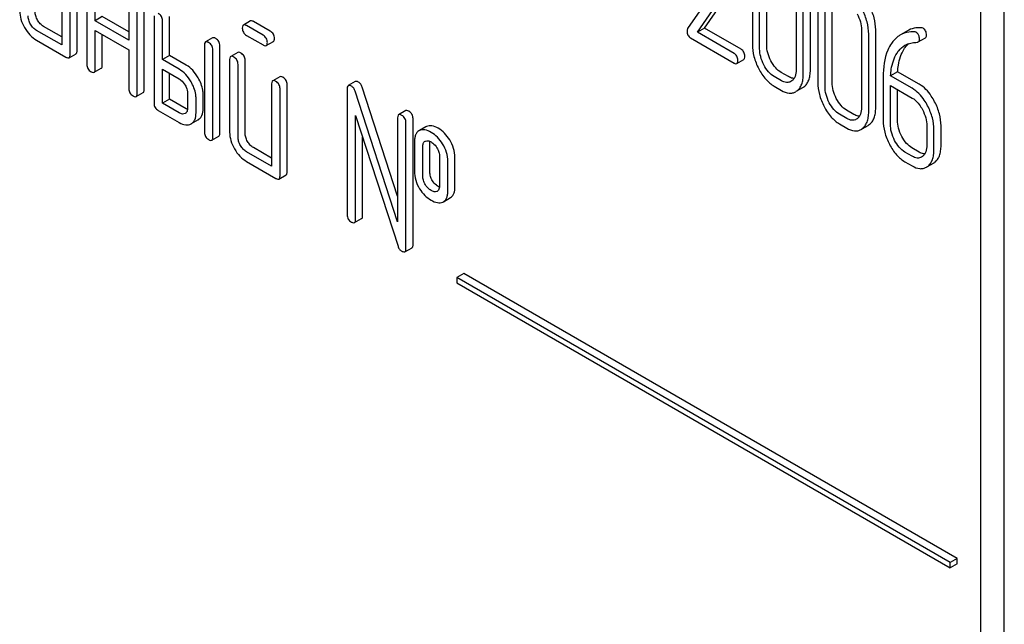
# Model space of a CAD drawing. Units: millimetres. Extents: x 0 to 4200, y -3 to 2970.
# Drawn here: x 3097 to 3127, y 1858 to 1876 of the extents above; entities that cross this region are included whole.
import ezdxf

# ---------------------------------------------------------------- set-up
doc = ezdxf.new("R2010")
doc.units = ezdxf.units.MM
doc.header["$LTSCALE"] = 231
doc.layers.get('0').update_dxf_attribs({"linetype": 'CONTINUOUS'})

msp = doc.modelspace()

# ---------------------------------------------------------------- linework, layer by layer
at = {"color": 7, "linetype": 'Continuous'}
for p, q in [((3126.69, 1776.263), (3126.69, 1898.739)), ((3125.983, 1775.855), (3125.983, 1898.33)), ((3098.323, 1877.634), (3098.323, 1875.154)), ((3098.576, 1874.862), (3098.576, 1877.489)), ((3098.788, 1874.985), (3098.788, 1877.611)), ((3118.359, 1877.378), (3117.159, 1875.646)), ((3119.109, 1877.503), (3119.109, 1875.168)), ((3119.328, 1875.042), (3119.328, 1877.377)), ((3119.54, 1875.165), (3119.54, 1877.499)), ((3099.082, 1877.197), (3099.082, 1874.57)), ((3117.456, 1875.539), (3118.543, 1877.109)), ((3117.669, 1875.661), (3118.755, 1877.231)), ((3099.334, 1875.884), (3099.334, 1877.051)), ((3120.423, 1876.744), (3120.423, 1874.41)), ((3120.642, 1874.284), (3120.642, 1876.618)), ((3120.854, 1874.406), (3120.854, 1876.741)), ((3100.345, 1876.467), (3100.345, 1875.3)), ((3100.598, 1873.695), (3100.598, 1876.321)), ((3100.81, 1873.817), (3100.81, 1876.444)), ((3121.077, 1876.367), (3121.077, 1874.032)), ((3121.295, 1873.906), (3121.295, 1876.241)), ((3121.507, 1874.029), (3121.507, 1876.363)), ((3099.546, 1876.006), (3099.334, 1875.884)), ((3100.345, 1875.545), (3099.546, 1876.006)), ((3101.103, 1876.029), (3101.103, 1873.403)), ((3101.568, 1874.839), (3101.568, 1876.006)), ((3098.323, 1875.399), (3097.777, 1875.714)), ((3100.345, 1875.3), (3099.334, 1875.884)), ((3101.356, 1874.716), (3101.356, 1875.884)), ((3104.003, 1875.877), (3103.791, 1875.755)), ((3104.386, 1875.447), (3103.886, 1875.736)), ((3104.598, 1875.57), (3104.098, 1875.859)), ((3117.669, 1875.661), (3117.456, 1875.539)), ((3118.77, 1875.025), (3117.669, 1875.661)), ((3122.39, 1875.608), (3122.39, 1873.274)), ((3122.821, 1873.27), (3122.821, 1875.605)), ((3098.323, 1875.154), (3097.565, 1875.592)), ((3097.565, 1875.3), (3098.45, 1874.789)), ((3099.334, 1874.424), (3099.334, 1875.592)), ((3099.334, 1875.592), (3100.345, 1875.008)), ((3099.546, 1874.547), (3099.546, 1875.469)), ((3102.863, 1875.368), (3102.651, 1875.245)), ((3103.886, 1875.444), (3104.386, 1875.156)), ((3117.251, 1875.366), (3118.558, 1874.611)), ((3118.558, 1874.903), (3117.456, 1875.539)), ((3122.609, 1873.148), (3122.609, 1875.482)), ((3123.774, 1875.58), (3123.562, 1875.457)), ((3124.102, 1875.245), (3124.314, 1875.367)), ((3100.345, 1875.008), (3100.345, 1873.841)), ((3102.62, 1875.154), (3102.62, 1872.528)), ((3102.872, 1872.382), (3102.872, 1875.008)), ((3103.085, 1872.504), (3103.085, 1875.131)), ((3104.481, 1875.137), (3104.693, 1875.259)), ((3098.545, 1874.771), (3098.757, 1874.893)), ((3101.568, 1874.839), (3101.356, 1874.716)), ((3101.861, 1874.424), (3101.356, 1874.716)), ((3102.074, 1874.547), (3101.568, 1874.839)), ((3103.378, 1874.716), (3103.378, 1872.528)), ((3103.621, 1874.93), (3103.409, 1874.808)), ((3118.636, 1874.597), (3118.848, 1874.72)), ((3099.303, 1874.333), (3099.515, 1874.455)), ((3101.356, 1873.403), (3101.356, 1874.424)), ((3101.356, 1874.424), (3101.861, 1874.133)), ((3103.631, 1872.382), (3103.631, 1874.57)), ((3103.843, 1872.504), (3103.843, 1874.693)), ((3101.568, 1873.526), (3101.568, 1874.302)), ((3104.885, 1874.201), (3104.673, 1874.078)), ((3119.984, 1874.08), (3119.765, 1874.206)), ((3120.196, 1874.202), (3119.977, 1874.328)), ((3123.044, 1874.195), (3123.044, 1872.897)), ((3123.479, 1874.349), (3123.267, 1874.227)), ((3123.918, 1873.851), (3123.267, 1874.227)), ((3124.131, 1873.973), (3123.479, 1874.349)), ((3104.641, 1873.987), (3104.641, 1871.506)), ((3104.894, 1871.215), (3104.894, 1873.841)), ((3105.106, 1871.337), (3105.106, 1873.963)), ((3106.916, 1873.841), (3106.916, 1870.047)), ((3107.159, 1874.055), (3106.947, 1873.932)), ((3108.432, 1870.61), (3107.368, 1873.886)), ((3119.765, 1873.914), (3119.984, 1873.788)), ((3120.293, 1874.071), (3120.269, 1874.055)), ((3120.45, 1873.772), (3120.624, 1873.872)), ((3123.263, 1872.77), (3123.263, 1873.938)), ((3123.263, 1873.938), (3123.918, 1873.559)), ((3123.475, 1872.893), (3123.475, 1873.815)), ((3100.566, 1873.603), (3100.779, 1873.726)), ((3101.568, 1873.526), (3101.356, 1873.403)), ((3102.074, 1873.234), (3101.568, 1873.526)), ((3102.114, 1873.695), (3102.114, 1873.257)), ((3102.367, 1873.111), (3102.367, 1873.549)), ((3102.579, 1873.234), (3102.579, 1873.672)), ((3108.432, 1869.834), (3107.156, 1873.764)), ((3101.861, 1873.111), (3101.356, 1873.403)), ((3101.23, 1873.184), (3101.861, 1872.819)), ((3107.169, 1869.901), (3107.169, 1873.033)), ((3107.169, 1873.033), (3108.445, 1869.103)), ((3108.432, 1872.965), (3108.432, 1869.834)), ((3108.676, 1873.179), (3108.464, 1873.057)), ((3108.897, 1869.148), (3108.897, 1872.942)), ((3121.951, 1872.944), (3121.732, 1873.07)), ((3122.163, 1873.066), (3121.944, 1873.193)), ((3122.261, 1872.935), (3122.236, 1872.919)), ((3102.43, 1872.905), (3102.218, 1872.783)), ((3108.685, 1869.026), (3108.685, 1872.82)), ((3109.285, 1872.693), (3109.093, 1872.582)), ((3109.306, 1872.703), (3109.285, 1872.693)), ((3121.732, 1872.778), (3121.951, 1872.652)), ((3122.417, 1872.636), (3122.592, 1872.737)), ((3124.356, 1872.723), (3124.356, 1872.139)), ((3124.786, 1872.136), (3124.786, 1872.719)), ((3102.841, 1872.29), (3103.053, 1872.413)), ((3107.381, 1870.024), (3107.381, 1872.379)), ((3109.094, 1872.581), (3109.073, 1872.57)), ((3124.574, 1872.013), (3124.574, 1872.597)), ((3104.641, 1871.751), (3104.095, 1872.067)), ((3108.938, 1872.236), (3108.938, 1871.361)), ((3109.19, 1871.215), (3109.19, 1872.09)), ((3109.257, 1872.259), (3109.268, 1872.264)), ((3109.403, 1871.337), (3109.403, 1872.213)), ((3124.131, 1871.931), (3123.912, 1872.057)), ((3104.641, 1871.506), (3103.883, 1871.944)), ((3109.693, 1871.8), (3109.693, 1870.924)), ((3110.158, 1870.901), (3110.158, 1871.776)), ((3123.918, 1871.808), (3123.7, 1871.934)), ((3124.227, 1871.799), (3124.201, 1871.782)), ((3103.883, 1871.652), (3104.768, 1871.142)), ((3109.946, 1870.778), (3109.946, 1871.654)), ((3123.7, 1871.642), (3123.918, 1871.516)), ((3124.383, 1871.5), (3124.556, 1871.6)), ((3104.863, 1871.123), (3105.075, 1871.246)), ((3109.627, 1870.757), (3109.617, 1870.752)), ((3109.81, 1870.441), (3110.023, 1870.563)), ((3109.79, 1870.43), (3109.81, 1870.441)), ((3107.137, 1869.81), (3107.349, 1869.932)), ((3108.653, 1868.935), (3108.866, 1869.057)), ((3110.427, 1868.283), (3110.214, 1868.16)), ((3125.276, 1859.71), (3110.427, 1868.283)), ((3110.214, 1868.16), (3110.214, 1867.997)), ((3125.064, 1859.587), (3110.214, 1868.16)), ((3110.214, 1867.997), (3125.064, 1859.424)), ((3125.276, 1859.71), (3125.064, 1859.587)), ((3125.276, 1859.546), (3125.276, 1859.71)), ((3125.064, 1859.424), (3125.064, 1859.587)), ((3125.276, 1859.546), (3125.064, 1859.424))]:
    msp.add_line(p, q, dxfattribs=at)
for centre, radius, start, end in [((3120.437, 1874.196), 0.374, 300.0684, 306.7918), ((3120.224, 1874.074), 0.374, 300.0684, 306.7918), ((3122.192, 1872.938), 0.374, 300.0684, 306.7923), ((3122.404, 1873.061), 0.374, 300.0684, 306.7923), ((3124.161, 1871.793), 0.365, 300.0742, 307.2144), ((3124.373, 1871.916), 0.365, 300.0742, 307.2144), ((3109.573, 1870.85), 0.108, 299.9773, 310.1632)]:
    msp.add_arc(centre, radius, start, end, dxfattribs=at)
for points, knots in [([(3122.609, 1875.482), (3122.609, 1875.605), (3122.573, 1875.859), (3122.477, 1876.096), (3122.416, 1876.212)], [0, 0, 0, 0, 0.484135, 1, 1, 1, 1]), ([(3122.821, 1875.605), (3122.821, 1875.727), (3122.786, 1875.982), (3122.689, 1876.218), (3122.628, 1876.334)], [0, 0, 0, 0, 0.484135, 1, 1, 1, 1]), ([(3097.06, 1876.175), (3097.06, 1876.092), (3097.087, 1875.917), (3097.161, 1875.756), (3097.206, 1875.676)], [0, 0, 0, 0, 0.475365, 1, 1, 1, 1]), ([(3097.386, 1875.78), (3097.363, 1875.82), (3097.326, 1875.9), (3097.313, 1875.988), (3097.313, 1876.029)], [0, 0, 0, 0, 0.527215, 1, 1, 1, 1]), ([(3097.598, 1875.902), (3097.575, 1875.942), (3097.538, 1876.023), (3097.525, 1876.111), (3097.525, 1876.152)], [0, 0, 0, 0, 0.5281, 1, 1, 1, 1]), ([(3097.777, 1875.714), (3097.742, 1875.735), (3097.672, 1875.79), (3097.621, 1875.862), (3097.598, 1875.902)], [0, 0, 0, 0, 0.471897, 1, 1, 1, 1]), ([(3101.356, 1875.884), (3101.356, 1875.927), (3101.336, 1876.018), (3101.268, 1876.081), (3101.23, 1876.102)], [0, 0, 0, 0, 0.499997, 1, 1, 1, 1]), ([(3122.261, 1876.094), (3122.302, 1876.015), (3122.367, 1875.858), (3122.39, 1875.688), (3122.39, 1875.608)], [0, 0, 0, 0, 0.526506, 1, 1, 1, 1]), ([(3097.206, 1875.676), (3097.252, 1875.597), (3097.355, 1875.453), (3097.493, 1875.341), (3097.565, 1875.3)], [0, 0, 0, 0, 0.524638, 1, 1, 1, 1]), ([(3097.565, 1875.592), (3097.529, 1875.612), (3097.46, 1875.668), (3097.409, 1875.74), (3097.386, 1875.78)], [0, 0, 0, 0, 0.472783, 1, 1, 1, 1]), ([(3103.791, 1875.755), (3103.785, 1875.752), (3103.761, 1875.728), (3103.759, 1875.69), (3103.759, 1875.663)], [0, 0, 0, 0, 0.188255, 1, 1, 1, 1]), ([(3103.759, 1875.663), (3103.759, 1875.619), (3103.777, 1875.528), (3103.848, 1875.466), (3103.886, 1875.444)], [0, 0, 0, 0, 0.5, 1, 1, 1, 1]), ([(3103.886, 1875.736), (3103.876, 1875.742), (3103.848, 1875.757), (3103.81, 1875.766), (3103.791, 1875.755)], [0, 0, 0, 0, 0.339156, 1, 1, 1, 1]), ([(3104.098, 1875.859), (3104.088, 1875.864), (3104.06, 1875.879), (3104.022, 1875.888), (3104.003, 1875.877)], [0, 0, 0, 0, 0.339156, 1, 1, 1, 1]), ([(3117.159, 1875.646), (3117.156, 1875.642), (3117.146, 1875.622), (3117.144, 1875.599), (3117.144, 1875.582)], [0, 0, 0, 0, 0.228843, 1, 1, 1, 1]), ([(3124.2, 1875.673), (3124.124, 1875.677), (3123.975, 1875.669), (3123.835, 1875.615), (3123.774, 1875.58)], [0, 0, 0, 0, 0.516707, 1, 1, 1, 1]), ([(3124.349, 1875.449), (3124.349, 1875.493), (3124.337, 1875.578), (3124.277, 1875.642), (3124.244, 1875.661)], [0, 0, 0, 0, 0.531903, 1, 1, 1, 1]), ([(3102.958, 1875.349), (3102.948, 1875.355), (3102.92, 1875.37), (3102.882, 1875.379), (3102.863, 1875.368)], [0, 0, 0, 0, 0.33915, 1, 1, 1, 1]), ([(3103.085, 1875.131), (3103.085, 1875.174), (3103.065, 1875.265), (3102.996, 1875.328), (3102.958, 1875.349)], [0, 0, 0, 0, 0.500002, 1, 1, 1, 1]), ([(3104.513, 1875.228), (3104.513, 1875.272), (3104.493, 1875.363), (3104.424, 1875.425), (3104.386, 1875.447)], [0, 0, 0, 0, 0.500001, 1, 1, 1, 1]), ([(3104.725, 1875.351), (3104.725, 1875.395), (3104.705, 1875.486), (3104.636, 1875.548), (3104.598, 1875.57)], [0, 0, 0, 0, 0.500001, 1, 1, 1, 1]), ([(3104.693, 1875.259), (3104.699, 1875.263), (3104.712, 1875.275), (3104.723, 1875.308), (3104.725, 1875.335), (3104.725, 1875.351)], [0, 0, 0, 0, 0.184387, 0.52587, 1, 1, 1, 1]), ([(3117.144, 1875.582), (3117.144, 1875.537), (3117.155, 1875.45), (3117.217, 1875.385), (3117.251, 1875.366)], [0, 0, 0, 0, 0.53559, 1, 1, 1, 1]), ([(3123.562, 1875.457), (3123.536, 1875.443), (3123.433, 1875.374), (3123.35, 1875.28), (3123.297, 1875.203)], [0, 0, 0, 0, 0.237747, 1, 1, 1, 1]), ([(3123.988, 1875.55), (3123.912, 1875.555), (3123.763, 1875.546), (3123.623, 1875.493), (3123.562, 1875.457)], [0, 0, 0, 0, 0.516707, 1, 1, 1, 1]), ([(3124.137, 1875.327), (3124.137, 1875.37), (3124.125, 1875.455), (3124.065, 1875.52), (3124.032, 1875.539)], [0, 0, 0, 0, 0.531903, 1, 1, 1, 1]), ([(3124.102, 1875.245), (3124.113, 1875.252), (3124.134, 1875.278), (3124.137, 1875.309), (3124.137, 1875.327)], [0, 0, 0, 0, 0.437069, 1, 1, 1, 1]), ([(3124.314, 1875.367), (3124.325, 1875.374), (3124.346, 1875.4), (3124.349, 1875.432), (3124.349, 1875.449)], [0, 0, 0, 0, 0.437069, 1, 1, 1, 1]), ([(3102.651, 1875.245), (3102.646, 1875.242), (3102.621, 1875.218), (3102.62, 1875.181), (3102.62, 1875.154)], [0, 0, 0, 0, 0.188256, 1, 1, 1, 1]), ([(3102.746, 1875.227), (3102.736, 1875.233), (3102.708, 1875.247), (3102.67, 1875.256), (3102.651, 1875.245)], [0, 0, 0, 0, 0.33915, 1, 1, 1, 1]), ([(3102.872, 1875.008), (3102.872, 1875.052), (3102.853, 1875.143), (3102.784, 1875.205), (3102.746, 1875.227)], [0, 0, 0, 0, 0.500002, 1, 1, 1, 1]), ([(3104.386, 1875.156), (3104.396, 1875.15), (3104.424, 1875.135), (3104.462, 1875.126), (3104.481, 1875.137)], [0, 0, 0, 0, 0.335828, 1, 1, 1, 1]), ([(3104.481, 1875.137), (3104.486, 1875.14), (3104.5, 1875.153), (3104.511, 1875.185), (3104.513, 1875.213), (3104.513, 1875.228)], [0, 0, 0, 0, 0.184387, 0.52587, 1, 1, 1, 1]), ([(3118.88, 1874.816), (3118.88, 1874.859), (3118.866, 1874.944), (3118.804, 1875.006), (3118.77, 1875.025)], [0, 0, 0, 0, 0.522062, 1, 1, 1, 1]), ([(3119.109, 1875.168), (3119.109, 1875.046), (3119.144, 1874.791), (3119.24, 1874.554), (3119.3, 1874.438)], [0, 0, 0, 0, 0.483051, 1, 1, 1, 1]), ([(3119.456, 1874.555), (3119.414, 1874.634), (3119.35, 1874.792), (3119.328, 1874.962), (3119.328, 1875.042)], [0, 0, 0, 0, 0.526652, 1, 1, 1, 1]), ([(3119.668, 1874.678), (3119.627, 1874.756), (3119.563, 1874.914), (3119.54, 1875.083), (3119.54, 1875.165)], [0, 0, 0, 0, 0.519395, 1, 1, 1, 1]), ([(3123.297, 1875.203), (3123.253, 1875.139), (3123.087, 1874.829), (3123.044, 1874.467), (3123.044, 1874.195)], [0, 0, 0, 0, 0.221425, 1, 1, 1, 1]), ([(3123.464, 1874.913), (3123.479, 1874.937), (3123.544, 1875.027), (3123.63, 1875.104), (3123.701, 1875.145)], [0, 0, 0, 0, 0.259089, 1, 1, 1, 1]), ([(3123.479, 1874.349), (3123.483, 1874.417), (3123.508, 1874.654), (3123.582, 1874.892), (3123.676, 1875.035)], [0, 0, 0, 0, 0.282602, 1, 1, 1, 1]), ([(3123.676, 1875.035), (3123.686, 1875.051), (3123.726, 1875.109), (3123.774, 1875.162), (3123.813, 1875.196)], [0, 0, 0, 0, 0.260694, 1, 1, 1, 1]), ([(3123.701, 1875.145), (3123.717, 1875.155), (3123.785, 1875.19), (3123.86, 1875.212), (3123.917, 1875.22)], [0, 0, 0, 0, 0.246788, 1, 1, 1, 1]), ([(3124.066, 1875.235), (3124.07, 1875.235), (3124.082, 1875.237), (3124.094, 1875.241), (3124.102, 1875.245)], [0, 0, 0, 0, 0.271591, 1, 1, 1, 1]), ([(3098.45, 1874.789), (3098.459, 1874.784), (3098.487, 1874.769), (3098.526, 1874.76), (3098.545, 1874.771)], [0, 0, 0, 0, 0.335828, 1, 1, 1, 1]), ([(3098.545, 1874.771), (3098.55, 1874.774), (3098.563, 1874.786), (3098.575, 1874.819), (3098.576, 1874.846), (3098.576, 1874.862)], [0, 0, 0, 0, 0.184387, 0.52587, 1, 1, 1, 1]), ([(3098.757, 1874.893), (3098.762, 1874.896), (3098.775, 1874.909), (3098.787, 1874.941), (3098.788, 1874.969), (3098.788, 1874.985)], [0, 0, 0, 0, 0.184387, 0.52587, 1, 1, 1, 1]), ([(3103.409, 1874.808), (3103.404, 1874.805), (3103.379, 1874.781), (3103.378, 1874.743), (3103.378, 1874.716)], [0, 0, 0, 0, 0.188255, 1, 1, 1, 1]), ([(3103.504, 1874.789), (3103.495, 1874.795), (3103.466, 1874.81), (3103.428, 1874.819), (3103.409, 1874.808)], [0, 0, 0, 0, 0.339156, 1, 1, 1, 1]), ([(3103.631, 1874.57), (3103.631, 1874.614), (3103.611, 1874.705), (3103.542, 1874.767), (3103.504, 1874.789)], [0, 0, 0, 0, 0.500002, 1, 1, 1, 1]), ([(3103.716, 1874.912), (3103.707, 1874.917), (3103.679, 1874.932), (3103.64, 1874.941), (3103.621, 1874.93)], [0, 0, 0, 0, 0.339156, 1, 1, 1, 1]), ([(3103.843, 1874.693), (3103.843, 1874.737), (3103.823, 1874.827), (3103.754, 1874.89), (3103.716, 1874.912)], [0, 0, 0, 0, 0.500002, 1, 1, 1, 1]), ([(3118.668, 1874.694), (3118.668, 1874.736), (3118.653, 1874.821), (3118.592, 1874.883), (3118.558, 1874.903)], [0, 0, 0, 0, 0.522062, 1, 1, 1, 1]), ([(3118.848, 1874.72), (3118.86, 1874.726), (3118.879, 1874.76), (3118.88, 1874.795), (3118.88, 1874.816)], [0, 0, 0, 0, 0.38685, 1, 1, 1, 1]), ([(3123.267, 1874.227), (3123.271, 1874.292), (3123.296, 1874.53), (3123.369, 1874.768), (3123.464, 1874.913)], [0, 0, 0, 0, 0.27431, 1, 1, 1, 1]), ([(3099.082, 1874.57), (3099.082, 1874.526), (3099.099, 1874.435), (3099.17, 1874.373), (3099.208, 1874.351)], [0, 0, 0, 0, 0.499999, 1, 1, 1, 1]), ([(3099.303, 1874.333), (3099.308, 1874.336), (3099.321, 1874.349), (3099.333, 1874.381), (3099.334, 1874.409), (3099.334, 1874.424)], [0, 0, 0, 0, 0.184387, 0.52587, 1, 1, 1, 1]), ([(3099.515, 1874.455), (3099.52, 1874.459), (3099.534, 1874.471), (3099.545, 1874.504), (3099.546, 1874.531), (3099.546, 1874.547)], [0, 0, 0, 0, 0.184387, 0.52587, 1, 1, 1, 1]), ([(3102.217, 1874.046), (3102.171, 1874.126), (3102.07, 1874.27), (3101.933, 1874.383), (3101.861, 1874.424)], [0, 0, 0, 0, 0.526988, 1, 1, 1, 1]), ([(3102.429, 1874.169), (3102.384, 1874.249), (3102.282, 1874.393), (3102.145, 1874.506), (3102.074, 1874.547)], [0, 0, 0, 0, 0.526988, 1, 1, 1, 1]), ([(3118.558, 1874.611), (3118.566, 1874.606), (3118.589, 1874.594), (3118.621, 1874.588), (3118.636, 1874.597)], [0, 0, 0, 0, 0.329585, 1, 1, 1, 1]), ([(3118.636, 1874.597), (3118.648, 1874.604), (3118.666, 1874.638), (3118.668, 1874.672), (3118.668, 1874.694)], [0, 0, 0, 0, 0.38685, 1, 1, 1, 1]), ([(3119.3, 1874.438), (3119.359, 1874.326), (3119.488, 1874.126), (3119.67, 1873.969), (3119.765, 1873.914)], [0, 0, 0, 0, 0.536245, 1, 1, 1, 1]), ([(3119.765, 1874.206), (3119.7, 1874.243), (3119.579, 1874.348), (3119.494, 1874.482), (3119.456, 1874.555)], [0, 0, 0, 0, 0.474121, 1, 1, 1, 1]), ([(3119.977, 1874.328), (3119.914, 1874.365), (3119.793, 1874.469), (3119.707, 1874.603), (3119.668, 1874.678)], [0, 0, 0, 0, 0.461272, 1, 1, 1, 1]), ([(3120.423, 1874.41), (3120.423, 1874.341), (3120.413, 1874.241), (3120.356, 1874.128), (3120.315, 1874.087), (3120.293, 1874.071)], [0, 0, 0, 0, 0.547821, 0.783036, 1, 1, 1, 1]), ([(3099.208, 1874.351), (3099.217, 1874.346), (3099.246, 1874.331), (3099.284, 1874.322), (3099.303, 1874.333)], [0, 0, 0, 0, 0.335828, 1, 1, 1, 1]), ([(3101.861, 1874.133), (3101.879, 1874.123), (3101.951, 1874.073), (3102.005, 1874.001), (3102.038, 1873.943)], [0, 0, 0, 0, 0.228476, 1, 1, 1, 1]), ([(3102.579, 1873.672), (3102.579, 1873.712), (3102.565, 1873.886), (3102.496, 1874.052), (3102.429, 1874.169)], [0, 0, 0, 0, 0.229864, 1, 1, 1, 1]), ([(3104.98, 1874.182), (3104.97, 1874.188), (3104.942, 1874.203), (3104.904, 1874.212), (3104.885, 1874.201)], [0, 0, 0, 0, 0.339156, 1, 1, 1, 1]), ([(3105.106, 1873.963), (3105.106, 1874.007), (3105.087, 1874.098), (3105.018, 1874.16), (3104.98, 1874.182)], [0, 0, 0, 0, 0.500002, 1, 1, 1, 1]), ([(3120.363, 1874.148), (3120.35, 1874.148), (3120.291, 1874.155), (3120.235, 1874.179), (3120.196, 1874.202)], [0, 0, 0, 0, 0.224068, 1, 1, 1, 1]), ([(3120.449, 1873.774), (3120.481, 1873.798), (3120.539, 1873.858), (3120.6, 1873.976), (3120.635, 1874.121), (3120.642, 1874.227), (3120.642, 1874.284)], [0, 0, 0, 0, 0.212002, 0.439503, 0.698387, 1, 1, 1, 1]), ([(3120.661, 1873.897), (3120.693, 1873.92), (3120.751, 1873.981), (3120.812, 1874.099), (3120.847, 1874.244), (3120.854, 1874.349), (3120.854, 1874.406)], [0, 0, 0, 0, 0.212002, 0.439503, 0.698387, 1, 1, 1, 1]), ([(3100.345, 1873.841), (3100.345, 1873.797), (3100.363, 1873.705), (3100.434, 1873.644), (3100.472, 1873.622)], [0, 0, 0, 0, 0.499999, 1, 1, 1, 1]), ([(3100.779, 1873.726), (3100.784, 1873.729), (3100.797, 1873.742), (3100.808, 1873.774), (3100.81, 1873.802), (3100.81, 1873.817)], [0, 0, 0, 0, 0.184387, 0.52587, 1, 1, 1, 1]), ([(3102.038, 1873.943), (3102.05, 1873.923), (3102.09, 1873.846), (3102.114, 1873.759), (3102.114, 1873.695)], [0, 0, 0, 0, 0.267231, 1, 1, 1, 1]), ([(3102.367, 1873.549), (3102.367, 1873.589), (3102.353, 1873.763), (3102.284, 1873.93), (3102.217, 1874.046)], [0, 0, 0, 0, 0.229864, 1, 1, 1, 1]), ([(3104.673, 1874.078), (3104.667, 1874.075), (3104.643, 1874.051), (3104.641, 1874.014), (3104.641, 1873.987)], [0, 0, 0, 0, 0.188255, 1, 1, 1, 1]), ([(3104.768, 1874.06), (3104.758, 1874.065), (3104.73, 1874.08), (3104.692, 1874.089), (3104.673, 1874.078)], [0, 0, 0, 0, 0.339156, 1, 1, 1, 1]), ([(3104.894, 1873.841), (3104.894, 1873.885), (3104.875, 1873.975), (3104.806, 1874.038), (3104.768, 1874.06)], [0, 0, 0, 0, 0.500002, 1, 1, 1, 1]), ([(3106.947, 1873.932), (3106.942, 1873.929), (3106.917, 1873.905), (3106.916, 1873.868), (3106.916, 1873.841)], [0, 0, 0, 0, 0.188257, 1, 1, 1, 1]), ([(3107.042, 1873.914), (3107.033, 1873.919), (3107.005, 1873.934), (3106.966, 1873.943), (3106.947, 1873.932)], [0, 0, 0, 0, 0.33915, 1, 1, 1, 1]), ([(3107.156, 1873.764), (3107.145, 1873.795), (3107.117, 1873.854), (3107.069, 1873.899), (3107.042, 1873.914)], [0, 0, 0, 0, 0.522973, 1, 1, 1, 1]), ([(3107.254, 1874.036), (3107.245, 1874.042), (3107.217, 1874.057), (3107.178, 1874.066), (3107.159, 1874.055)], [0, 0, 0, 0, 0.33915, 1, 1, 1, 1]), ([(3107.368, 1873.886), (3107.358, 1873.918), (3107.33, 1873.977), (3107.281, 1874.021), (3107.254, 1874.036)], [0, 0, 0, 0, 0.522973, 1, 1, 1, 1]), ([(3120.269, 1874.055), (3120.25, 1874.044), (3120.208, 1874.027), (3120.106, 1874.021), (3120.031, 1874.052), (3119.984, 1874.08)], [0, 0, 0, 0, 0.21862, 0.45104, 1, 1, 1, 1]), ([(3121.077, 1874.032), (3121.077, 1873.91), (3121.111, 1873.655), (3121.207, 1873.418), (3121.268, 1873.302)], [0, 0, 0, 0, 0.483052, 1, 1, 1, 1]), ([(3121.423, 1873.419), (3121.382, 1873.498), (3121.318, 1873.657), (3121.295, 1873.826), (3121.295, 1873.906)], [0, 0, 0, 0, 0.526652, 1, 1, 1, 1]), ([(3121.635, 1873.542), (3121.594, 1873.62), (3121.53, 1873.778), (3121.507, 1873.947), (3121.507, 1874.029)], [0, 0, 0, 0, 0.519398, 1, 1, 1, 1]), ([(3124.382, 1873.326), (3124.351, 1873.385), (3124.233, 1873.587), (3124.065, 1873.766), (3123.918, 1873.851)], [0, 0, 0, 0, 0.279542, 1, 1, 1, 1]), ([(3124.594, 1873.449), (3124.564, 1873.507), (3124.445, 1873.709), (3124.277, 1873.889), (3124.131, 1873.973)], [0, 0, 0, 0, 0.279542, 1, 1, 1, 1]), ([(3100.472, 1873.622), (3100.481, 1873.616), (3100.509, 1873.602), (3100.548, 1873.593), (3100.566, 1873.603)], [0, 0, 0, 0, 0.335828, 1, 1, 1, 1]), ([(3100.566, 1873.603), (3100.572, 1873.607), (3100.585, 1873.619), (3100.596, 1873.652), (3100.598, 1873.679), (3100.598, 1873.695)], [0, 0, 0, 0, 0.184387, 0.52587, 1, 1, 1, 1]), ([(3119.984, 1873.788), (3120.054, 1873.747), (3120.166, 1873.7), (3120.318, 1873.707), (3120.383, 1873.733), (3120.412, 1873.75)], [0, 0, 0, 0, 0.543776, 0.773507, 1, 1, 1, 1]), ([(3121.944, 1873.193), (3121.882, 1873.229), (3121.76, 1873.333), (3121.674, 1873.467), (3121.635, 1873.542)], [0, 0, 0, 0, 0.461275, 1, 1, 1, 1]), ([(3123.918, 1873.559), (3123.949, 1873.541), (3124.078, 1873.45), (3124.171, 1873.316), (3124.227, 1873.209)], [0, 0, 0, 0, 0.228239, 1, 1, 1, 1]), ([(3101.103, 1873.403), (3101.103, 1873.359), (3101.121, 1873.267), (3101.192, 1873.206), (3101.23, 1873.184)], [0, 0, 0, 0, 0.500005, 1, 1, 1, 1]), ([(3102.114, 1873.257), (3102.114, 1873.223), (3102.107, 1873.158), (3102.063, 1873.108), (3102.038, 1873.094)], [0, 0, 0, 0, 0.552474, 1, 1, 1, 1]), ([(3102.43, 1872.905), (3102.454, 1872.919), (3102.499, 1872.955), (3102.567, 1873.063), (3102.579, 1873.165), (3102.579, 1873.234)], [0, 0, 0, 0, 0.221342, 0.448893, 1, 1, 1, 1]), ([(3121.268, 1873.302), (3121.326, 1873.19), (3121.455, 1872.99), (3121.638, 1872.833), (3121.732, 1872.778)], [0, 0, 0, 0, 0.536245, 1, 1, 1, 1]), ([(3121.732, 1873.07), (3121.668, 1873.107), (3121.547, 1873.213), (3121.461, 1873.346), (3121.423, 1873.419)], [0, 0, 0, 0, 0.474121, 1, 1, 1, 1]), ([(3122.39, 1873.274), (3122.39, 1873.205), (3122.38, 1873.105), (3122.323, 1872.992), (3122.283, 1872.951), (3122.261, 1872.935)], [0, 0, 0, 0, 0.547822, 0.783036, 1, 1, 1, 1]), ([(3122.628, 1872.761), (3122.66, 1872.785), (3122.719, 1872.845), (3122.78, 1872.963), (3122.815, 1873.108), (3122.821, 1873.213), (3122.821, 1873.27)], [0, 0, 0, 0, 0.212002, 0.439504, 0.698387, 1, 1, 1, 1]), ([(3124.574, 1872.597), (3124.574, 1872.719), (3124.539, 1872.974), (3124.442, 1873.211), (3124.382, 1873.326)], [0, 0, 0, 0, 0.484058, 1, 1, 1, 1]), ([(3124.786, 1872.719), (3124.786, 1872.842), (3124.751, 1873.096), (3124.655, 1873.333), (3124.594, 1873.449)], [0, 0, 0, 0, 0.484058, 1, 1, 1, 1]), ([(3102.038, 1873.094), (3102.015, 1873.08), (3101.949, 1873.068), (3101.891, 1873.094), (3101.861, 1873.111)], [0, 0, 0, 0, 0.446963, 1, 1, 1, 1]), ([(3102.218, 1872.783), (3102.242, 1872.797), (3102.287, 1872.833), (3102.355, 1872.941), (3102.367, 1873.042), (3102.367, 1873.111)], [0, 0, 0, 0, 0.221342, 0.448893, 1, 1, 1, 1]), ([(3108.464, 1873.057), (3108.458, 1873.054), (3108.434, 1873.03), (3108.432, 1872.992), (3108.432, 1872.965)], [0, 0, 0, 0, 0.188257, 1, 1, 1, 1]), ([(3108.559, 1873.038), (3108.549, 1873.044), (3108.521, 1873.059), (3108.482, 1873.068), (3108.464, 1873.057)], [0, 0, 0, 0, 0.33915, 1, 1, 1, 1]), ([(3108.685, 1872.82), (3108.685, 1872.863), (3108.665, 1872.954), (3108.597, 1873.017), (3108.559, 1873.038)], [0, 0, 0, 0, 0.500001, 1, 1, 1, 1]), ([(3108.771, 1873.161), (3108.761, 1873.166), (3108.733, 1873.181), (3108.695, 1873.19), (3108.676, 1873.179)], [0, 0, 0, 0, 0.33915, 1, 1, 1, 1]), ([(3108.897, 1872.942), (3108.897, 1872.986), (3108.877, 1873.077), (3108.809, 1873.139), (3108.771, 1873.161)], [0, 0, 0, 0, 0.500001, 1, 1, 1, 1]), ([(3122.236, 1872.919), (3122.218, 1872.908), (3122.175, 1872.891), (3122.074, 1872.885), (3121.998, 1872.917), (3121.951, 1872.944)], [0, 0, 0, 0, 0.21862, 0.451041, 1, 1, 1, 1]), ([(3122.33, 1873.012), (3122.317, 1873.012), (3122.258, 1873.019), (3122.203, 1873.044), (3122.163, 1873.066)], [0, 0, 0, 0, 0.224071, 1, 1, 1, 1]), ([(3122.416, 1872.638), (3122.448, 1872.662), (3122.507, 1872.722), (3122.567, 1872.84), (3122.603, 1872.985), (3122.609, 1873.091), (3122.609, 1873.148)], [0, 0, 0, 0, 0.212002, 0.439504, 0.698387, 1, 1, 1, 1]), ([(3124.227, 1873.209), (3124.268, 1873.13), (3124.332, 1872.972), (3124.356, 1872.803), (3124.356, 1872.723)], [0, 0, 0, 0, 0.526423, 1, 1, 1, 1]), ([(3101.861, 1872.819), (3101.921, 1872.785), (3102.014, 1872.745), (3102.14, 1872.749), (3102.194, 1872.769), (3102.218, 1872.783)], [0, 0, 0, 0, 0.549429, 0.777674, 1, 1, 1, 1]), ([(3109.653, 1872.649), (3109.594, 1872.683), (3109.482, 1872.734), (3109.354, 1872.725), (3109.306, 1872.703)], [0, 0, 0, 0, 0.561503, 1, 1, 1, 1]), ([(3110.001, 1872.301), (3109.955, 1872.373), (3109.854, 1872.506), (3109.722, 1872.609), (3109.653, 1872.649)], [0, 0, 0, 0, 0.517143, 1, 1, 1, 1]), ([(3121.951, 1872.652), (3122.021, 1872.611), (3122.133, 1872.564), (3122.285, 1872.571), (3122.35, 1872.597), (3122.379, 1872.614)], [0, 0, 0, 0, 0.543778, 0.773508, 1, 1, 1, 1]), ([(3123.044, 1872.897), (3123.044, 1872.774), (3123.078, 1872.52), (3123.174, 1872.282), (3123.235, 1872.166)], [0, 0, 0, 0, 0.483051, 1, 1, 1, 1]), ([(3123.39, 1872.284), (3123.349, 1872.362), (3123.285, 1872.521), (3123.263, 1872.69), (3123.263, 1872.77)], [0, 0, 0, 0, 0.526652, 1, 1, 1, 1]), ([(3123.603, 1872.406), (3123.562, 1872.484), (3123.498, 1872.642), (3123.475, 1872.812), (3123.475, 1872.893)], [0, 0, 0, 0, 0.519395, 1, 1, 1, 1]), ([(3102.62, 1872.528), (3102.62, 1872.484), (3102.637, 1872.392), (3102.708, 1872.331), (3102.746, 1872.309)], [0, 0, 0, 0, 0.500004, 1, 1, 1, 1]), ([(3102.841, 1872.29), (3102.846, 1872.293), (3102.859, 1872.306), (3102.871, 1872.339), (3102.872, 1872.366), (3102.872, 1872.382)], [0, 0, 0, 0, 0.184387, 0.52587, 1, 1, 1, 1]), ([(3103.053, 1872.413), (3103.058, 1872.416), (3103.072, 1872.428), (3103.083, 1872.461), (3103.085, 1872.488), (3103.085, 1872.504)], [0, 0, 0, 0, 0.184387, 0.52587, 1, 1, 1, 1]), ([(3103.378, 1872.528), (3103.378, 1872.445), (3103.405, 1872.269), (3103.479, 1872.108), (3103.524, 1872.029)], [0, 0, 0, 0, 0.475365, 1, 1, 1, 1]), ([(3103.704, 1872.132), (3103.681, 1872.172), (3103.644, 1872.253), (3103.631, 1872.34), (3103.631, 1872.382)], [0, 0, 0, 0, 0.527216, 1, 1, 1, 1]), ([(3103.916, 1872.255), (3103.893, 1872.295), (3103.856, 1872.375), (3103.843, 1872.463), (3103.843, 1872.504)], [0, 0, 0, 0, 0.528104, 1, 1, 1, 1]), ([(3109.073, 1872.57), (3109.05, 1872.557), (3109.008, 1872.521), (3108.966, 1872.444), (3108.942, 1872.346), (3108.938, 1872.275), (3108.938, 1872.236)], [0, 0, 0, 0, 0.208235, 0.43189, 0.691645, 1, 1, 1, 1]), ([(3109.441, 1872.526), (3109.382, 1872.56), (3109.27, 1872.612), (3109.142, 1872.602), (3109.094, 1872.581)], [0, 0, 0, 0, 0.561503, 1, 1, 1, 1]), ([(3109.788, 1872.178), (3109.743, 1872.251), (3109.642, 1872.383), (3109.51, 1872.486), (3109.441, 1872.526)], [0, 0, 0, 0, 0.517143, 1, 1, 1, 1]), ([(3123.912, 1872.057), (3123.849, 1872.093), (3123.727, 1872.197), (3123.642, 1872.331), (3123.603, 1872.406)], [0, 0, 0, 0, 0.461269, 1, 1, 1, 1]), ([(3102.746, 1872.309), (3102.756, 1872.303), (3102.784, 1872.288), (3102.822, 1872.279), (3102.841, 1872.29)], [0, 0, 0, 0, 0.335828, 1, 1, 1, 1]), ([(3103.883, 1871.944), (3103.847, 1871.965), (3103.778, 1872.02), (3103.727, 1872.092), (3103.704, 1872.132)], [0, 0, 0, 0, 0.472783, 1, 1, 1, 1]), ([(3104.095, 1872.067), (3104.06, 1872.087), (3103.99, 1872.142), (3103.939, 1872.215), (3103.916, 1872.255)], [0, 0, 0, 0, 0.471902, 1, 1, 1, 1]), ([(3109.19, 1872.09), (3109.19, 1872.125), (3109.194, 1872.188), (3109.233, 1872.245), (3109.257, 1872.259)], [0, 0, 0, 0, 0.554897, 1, 1, 1, 1]), ([(3109.268, 1872.264), (3109.293, 1872.275), (3109.356, 1872.279), (3109.412, 1872.254), (3109.441, 1872.237)], [0, 0, 0, 0, 0.450358, 1, 1, 1, 1]), ([(3109.441, 1872.237), (3109.457, 1872.228), (3109.527, 1872.181), (3109.582, 1872.114), (3109.617, 1872.059)], [0, 0, 0, 0, 0.229177, 1, 1, 1, 1]), ([(3109.617, 1872.059), (3109.642, 1872.018), (3109.682, 1871.934), (3109.693, 1871.843), (3109.693, 1871.8)], [0, 0, 0, 0, 0.528138, 1, 1, 1, 1]), ([(3109.946, 1871.654), (3109.946, 1871.744), (3109.918, 1871.929), (3109.838, 1872.098), (3109.788, 1872.178)], [0, 0, 0, 0, 0.488684, 1, 1, 1, 1]), ([(3110.158, 1871.776), (3110.158, 1871.866), (3110.13, 1872.052), (3110.051, 1872.221), (3110.001, 1872.301)], [0, 0, 0, 0, 0.488684, 1, 1, 1, 1]), ([(3123.235, 1872.166), (3123.294, 1872.054), (3123.423, 1871.854), (3123.605, 1871.697), (3123.7, 1871.642)], [0, 0, 0, 0, 0.536245, 1, 1, 1, 1]), ([(3123.7, 1871.934), (3123.635, 1871.972), (3123.514, 1872.077), (3123.429, 1872.21), (3123.39, 1872.284)], [0, 0, 0, 0, 0.474121, 1, 1, 1, 1]), ([(3124.356, 1872.139), (3124.356, 1872.071), (3124.344, 1871.944), (3124.271, 1871.833), (3124.227, 1871.799)], [0, 0, 0, 0, 0.55014, 1, 1, 1, 1]), ([(3124.594, 1871.625), (3124.626, 1871.649), (3124.684, 1871.71), (3124.745, 1871.828), (3124.78, 1871.973), (3124.786, 1872.079), (3124.786, 1872.136)], [0, 0, 0, 0, 0.21218, 0.439823, 0.698637, 1, 1, 1, 1]), ([(3103.524, 1872.029), (3103.57, 1871.949), (3103.673, 1871.805), (3103.811, 1871.694), (3103.883, 1871.652)], [0, 0, 0, 0, 0.524636, 1, 1, 1, 1]), ([(3124.201, 1871.782), (3124.182, 1871.772), (3124.14, 1871.755), (3124.04, 1871.749), (3123.965, 1871.781), (3123.918, 1871.808)], [0, 0, 0, 0, 0.218392, 0.450945, 1, 1, 1, 1]), ([(3124.295, 1871.876), (3124.282, 1871.877), (3124.224, 1871.884), (3124.17, 1871.908), (3124.131, 1871.931)], [0, 0, 0, 0, 0.223874, 1, 1, 1, 1]), ([(3124.382, 1871.503), (3124.414, 1871.527), (3124.472, 1871.587), (3124.533, 1871.706), (3124.568, 1871.851), (3124.574, 1871.956), (3124.574, 1872.013)], [0, 0, 0, 0, 0.21218, 0.439823, 0.698637, 1, 1, 1, 1]), ([(3123.918, 1871.516), (3123.989, 1871.476), (3124.1, 1871.429), (3124.251, 1871.435), (3124.315, 1871.461), (3124.344, 1871.477)], [0, 0, 0, 0, 0.544954, 0.774537, 1, 1, 1, 1]), ([(3104.863, 1871.123), (3104.868, 1871.126), (3104.881, 1871.139), (3104.893, 1871.171), (3104.894, 1871.199), (3104.894, 1871.215)], [0, 0, 0, 0, 0.184387, 0.52587, 1, 1, 1, 1]), ([(3105.075, 1871.246), (3105.08, 1871.249), (3105.093, 1871.261), (3105.105, 1871.294), (3105.106, 1871.321), (3105.106, 1871.337)], [0, 0, 0, 0, 0.184387, 0.52587, 1, 1, 1, 1]), ([(3108.938, 1871.361), (3108.938, 1871.269), (3108.963, 1871.082), (3109.043, 1870.911), (3109.093, 1870.831)], [0, 0, 0, 0, 0.492767, 1, 1, 1, 1]), ([(3109.268, 1870.95), (3109.242, 1870.991), (3109.203, 1871.077), (3109.19, 1871.171), (3109.19, 1871.215)], [0, 0, 0, 0, 0.527943, 1, 1, 1, 1]), ([(3109.48, 1871.072), (3109.455, 1871.112), (3109.415, 1871.198), (3109.403, 1871.291), (3109.403, 1871.337)], [0, 0, 0, 0, 0.507342, 1, 1, 1, 1]), ([(3104.768, 1871.142), (3104.777, 1871.136), (3104.805, 1871.121), (3104.844, 1871.112), (3104.863, 1871.123)], [0, 0, 0, 0, 0.335828, 1, 1, 1, 1]), ([(3109.441, 1870.778), (3109.424, 1870.788), (3109.356, 1870.833), (3109.301, 1870.896), (3109.268, 1870.95)], [0, 0, 0, 0, 0.229398, 1, 1, 1, 1]), ([(3109.653, 1870.901), (3109.636, 1870.911), (3109.567, 1870.956), (3109.512, 1871.02), (3109.48, 1871.072)], [0, 0, 0, 0, 0.241734, 1, 1, 1, 1]), ([(3109.693, 1870.924), (3109.693, 1870.908), (3109.691, 1870.853), (3109.672, 1870.793), (3109.642, 1870.768)], [0, 0, 0, 0, 0.288851, 1, 1, 1, 1]), ([(3110.023, 1870.563), (3110.045, 1870.576), (3110.087, 1870.612), (3110.13, 1870.689), (3110.154, 1870.788), (3110.158, 1870.861), (3110.158, 1870.901)], [0, 0, 0, 0, 0.203748, 0.425614, 0.686473, 1, 1, 1, 1]), ([(3109.093, 1870.831), (3109.138, 1870.759), (3109.24, 1870.628), (3109.372, 1870.526), (3109.441, 1870.487)], [0, 0, 0, 0, 0.516746, 1, 1, 1, 1]), ([(3109.617, 1870.752), (3109.592, 1870.741), (3109.527, 1870.734), (3109.47, 1870.761), (3109.441, 1870.778)], [0, 0, 0, 0, 0.448441, 1, 1, 1, 1]), ([(3109.81, 1870.441), (3109.833, 1870.454), (3109.875, 1870.49), (3109.917, 1870.567), (3109.942, 1870.666), (3109.946, 1870.739), (3109.946, 1870.778)], [0, 0, 0, 0, 0.203748, 0.425614, 0.686473, 1, 1, 1, 1]), ([(3109.441, 1870.487), (3109.499, 1870.453), (3109.589, 1870.412), (3109.712, 1870.405), (3109.766, 1870.42), (3109.79, 1870.43)], [0, 0, 0, 0, 0.55621, 0.784691, 1, 1, 1, 1]), ([(3106.916, 1870.047), (3106.916, 1870.003), (3106.934, 1869.912), (3107.004, 1869.85), (3107.042, 1869.828)], [0, 0, 0, 0, 0.500004, 1, 1, 1, 1]), ([(3107.349, 1869.932), (3107.355, 1869.935), (3107.368, 1869.948), (3107.379, 1869.981), (3107.381, 1870.008), (3107.381, 1870.024)], [0, 0, 0, 0, 0.184387, 0.52587, 1, 1, 1, 1]), ([(3107.042, 1869.828), (3107.052, 1869.823), (3107.08, 1869.808), (3107.118, 1869.799), (3107.137, 1869.81)], [0, 0, 0, 0, 0.335828, 1, 1, 1, 1]), ([(3107.137, 1869.81), (3107.143, 1869.813), (3107.156, 1869.826), (3107.167, 1869.858), (3107.169, 1869.886), (3107.169, 1869.901)], [0, 0, 0, 0, 0.184387, 0.52587, 1, 1, 1, 1]), ([(3108.445, 1869.103), (3108.454, 1869.071), (3108.481, 1869.011), (3108.532, 1868.968), (3108.559, 1868.953)], [0, 0, 0, 0, 0.51701, 1, 1, 1, 1]), ([(3108.866, 1869.057), (3108.871, 1869.06), (3108.884, 1869.073), (3108.895, 1869.105), (3108.897, 1869.133), (3108.897, 1869.148)], [0, 0, 0, 0, 0.184387, 0.52587, 1, 1, 1, 1]), ([(3108.559, 1868.953), (3108.568, 1868.948), (3108.596, 1868.933), (3108.635, 1868.924), (3108.653, 1868.935)], [0, 0, 0, 0, 0.335828, 1, 1, 1, 1]), ([(3108.653, 1868.935), (3108.659, 1868.938), (3108.672, 1868.95), (3108.683, 1868.983), (3108.685, 1869.01), (3108.685, 1869.026)], [0, 0, 0, 0, 0.184387, 0.52587, 1, 1, 1, 1])]:
    msp.add_open_spline(points, degree=3, knots=knots, dxfattribs=at)
for points in [[(3124.244, 1875.661), (3124.231, 1875.669), (3124.215, 1875.672), (3124.2, 1875.673)], [(3124.032, 1875.539), (3124.019, 1875.547), (3124.003, 1875.55), (3123.988, 1875.55)], [(3123.917, 1875.22), (3123.967, 1875.227), (3124.017, 1875.231), (3124.066, 1875.235)], [(3102.112, 1873.215), (3102.098, 1873.22), (3102.086, 1873.227), (3102.074, 1873.234)], [(3109.403, 1872.213), (3109.403, 1872.227), (3109.403, 1872.241), (3109.405, 1872.255)], [(3109.691, 1870.881), (3109.678, 1870.887), (3109.665, 1870.894), (3109.653, 1870.901)]]:
    msp.add_open_spline(points, degree=3, dxfattribs=at)

doc.saveas('drawing.dxf')
